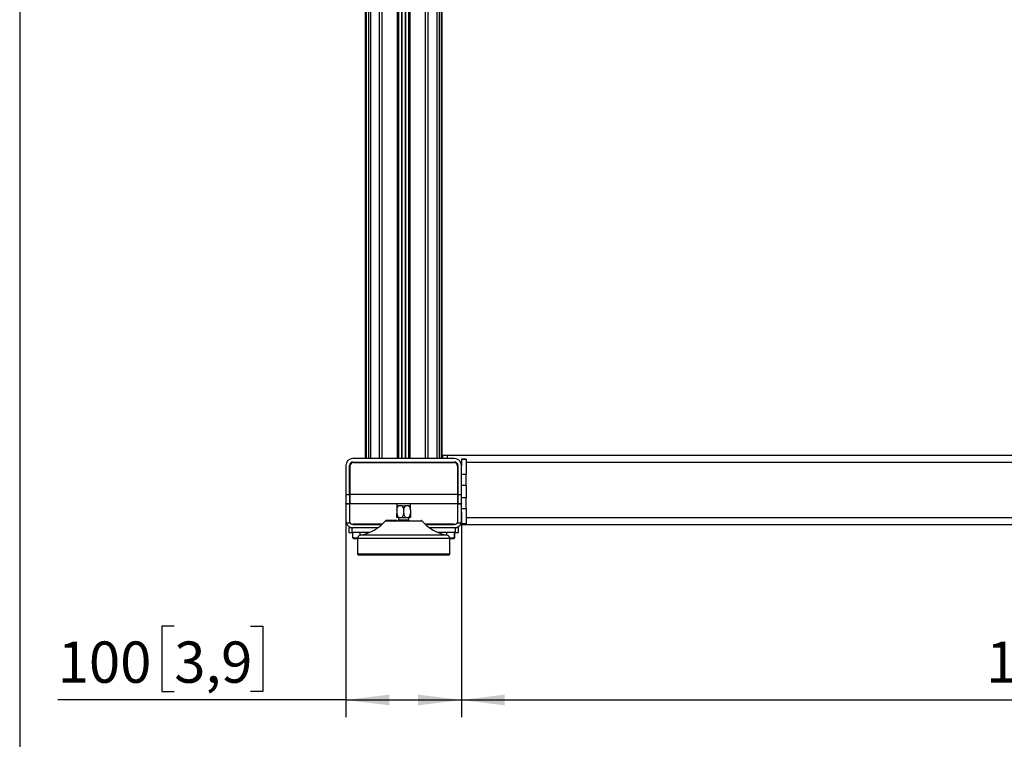
# Model space of a CAD drawing. Units: millimetres. Extents: x 10 to 410, y 10 to 267.
# Drawn here: x 137 to 193, y 54 to 95 of the extents above; entities that cross this region are included whole.
import ezdxf

# ---------------------------------------------------------------- set-up
doc = ezdxf.new("R2010")
doc.units = ezdxf.units.MM
doc.layers.add('MAATENTEKST', color=179, linetype='Continuous')
doc.layers.add('SLD-0', color=179, linetype='Continuous')
doc.styles.add('SLDTEXTSTYLE0', font='TXT', dxfattribs={"width": 0.75})
doc.styles.add('SLDTEXTSTYLE1', font='TXT', dxfattribs={"width": 0.96})
doc.dimstyles.new('SLDDIMSTYLE0', dxfattribs={"dimtxt": 2.38125, "dimasz": 3.302, "dimexe": 0, "dimexo": 0.0625, "dimgap": 0.595312, "dimtad": 1, "dimdec": 0, "dimlfac": 15, "dimrnd": 1e-09, "dimzin": 12, "dimdsep": 46, "dimtxsty": 'SLDTEXTSTYLE0', "dimblk1": 'NONE', "dimblk2": 'NONE', "dimsah": 1, "dimcen": 0.09, "dimadec": 0, "dimazin": 3, "dimtfac": 1, "dimtofl": 0, "dimtmove": 0, "dimatfit": 3, "dimldrblk": 'NONE', "dimfxl": 0, "dimfrac": 2, "dimtolj": 1, "dimtzin": 12, "dimarcsym": 0})

# ---------------------------------------------------------------- blocks, each defined once
blk = doc.blocks.new('_D_1')
at = {"layer": 'MAATENTEKST'}
for p, q in [((136.58, 136.186), (136.58, 47.321)), ((264.247, 136.186), (264.247, 47.321)), ((200.854, 52.588), (200.13, 52.588)), ((200.13, 52.588), (200.13, 48.804)), ((207.01, 52.588), (207.734, 52.588)), ((207.734, 52.588), (207.734, 48.804)), ((264.247, 48.321), (136.58, 48.321)), ((200.13, 48.804), (200.854, 48.804)), ((207.734, 48.804), (207.01, 48.804))]:
    blk.add_line(p, q, dxfattribs=at)
for points in [[(136.58, 48.321), (139.08, 48.011), (139.08, 48.631)], [(264.247, 48.321), (261.747, 48.631), (261.747, 48.011)]]:
    blk.add_solid(points, dxfattribs=at)
at = {"layer": 'MAATENTEKST', "char_height": 2.3813, "attachment_point": 1, "style": 'SLDTEXTSTYLE1'}
for s, insert in [('1915', (192.368, 51.695)), ('75,4', (200.854, 51.695))]:
    blk.add_mtext(s, dxfattribs=dict(at, insert=insert))
blk = doc.blocks.new('_None')
blk = doc.blocks.new('_D_3')
at = {"layer": 'MAATENTEKST'}
for p, q in [((155.413, 66.827), (155.413, 54.96)), ((162.08, 66.827), (162.08, 54.96)), ((145.501, 60.227), (144.777, 60.227)), ((144.777, 60.227), (144.777, 56.443)), ((149.898, 60.227), (150.622, 60.227)), ((150.622, 60.227), (150.622, 56.443)), ((144.777, 56.443), (145.501, 56.443)), ((150.622, 56.443), (149.898, 56.443)), ((155.413, 55.96), (138.774, 55.96)), ((155.413, 55.96), (162.08, 55.96))]:
    blk.add_line(p, q, dxfattribs=at)
for points in [[(155.413, 55.96), (157.913, 55.65), (157.913, 56.27)], [(162.08, 55.96), (159.58, 56.27), (159.58, 55.65)]]:
    blk.add_solid(points, dxfattribs=at)
at = {"layer": 'MAATENTEKST', "char_height": 2.3813, "attachment_point": 1, "style": 'SLDTEXTSTYLE1'}
for s, insert in [('100', (138.774, 59.334)), ('3,9', (145.501, 59.334))]:
    blk.add_mtext(s, dxfattribs=dict(at, insert=insert))
blk = doc.blocks.new('_D_4')
at = {"layer": 'MAATENTEKST'}
for p, q in [((162.08, 66.827), (162.08, 54.96)), ((238.747, 66.827), (238.747, 54.96)), ((200.854, 60.227), (200.13, 60.227)), ((200.13, 60.227), (200.13, 56.443)), ((207.01, 60.227), (207.734, 60.227)), ((207.734, 60.227), (207.734, 56.443)), ((200.13, 56.443), (200.854, 56.443)), ((207.734, 56.443), (207.01, 56.443)), ((162.08, 55.96), (238.747, 55.96))]:
    blk.add_line(p, q, dxfattribs=at)
for points in [[(162.08, 55.96), (164.58, 55.65), (164.58, 56.27)], [(238.747, 55.96), (236.247, 56.27), (236.247, 55.65)]]:
    blk.add_solid(points, dxfattribs=at)
at = {"layer": 'MAATENTEKST', "char_height": 2.3813, "attachment_point": 1, "style": 'SLDTEXTSTYLE1'}
for s, insert in [('1150', (192.368, 59.334)), ('45,3', (200.854, 59.334))]:
    blk.add_mtext(s, dxfattribs=dict(at, insert=insert))

msp = doc.modelspace()

# ---------------------------------------------------------------- linework, layer by layer
at = {"layer": 'SLD-0', "color": 179, "linetype": 'Continuous'}
for p, q in [((156.52, 135.521), (156.52, 69.893)), ((156.573, 135.521), (156.573, 69.893)), ((158.463, 69.893), (158.463, 135.521)), ((159.03, 135.521), (159.03, 69.893)), ((160.92, 69.893), (160.92, 135.521)), ((160.973, 69.893), (160.973, 135.521)), ((160.98, 70.093), (160.98, 69.893)), ((160.98, 70.093), (161.247, 70.093)), ((161.247, 70.093), (239.58, 70.093)), ((161.247, 70.093), (161.247, 69.893)), ((155.413, 69.493), (155.413, 67.827)), ((155.613, 67.827), (155.613, 69.493)), ((155.647, 69.46), (155.647, 67.827)), ((161.68, 69.893), (155.813, 69.893)), ((155.813, 69.693), (161.68, 69.693)), ((155.847, 69.66), (161.647, 69.66)), ((157.913, 69.66), (157.913, 69.693)), ((158.18, 69.66), (158.18, 69.693)), ((158.347, 69.693), (158.347, 69.66)), ((159.147, 69.66), (159.147, 69.693)), ((159.313, 69.693), (159.313, 69.66)), ((159.58, 69.693), (159.58, 69.66)), ((161.247, 69.693), (161.249, 69.66)), ((161.847, 69.46), (161.847, 67.827)), ((161.88, 69.493), (161.88, 67.827)), ((162.347, 69.856), (162.08, 69.856)), ((162.08, 69.856), (162.08, 69.85)), ((162.08, 69.85), (162.347, 69.85)), ((162.08, 69.85), (162.08, 69.493)), ((162.08, 67.827), (162.08, 69.493)), ((162.347, 69.85), (162.347, 69.856)), ((162.347, 69.85), (162.347, 68.972)), ((161.847, 69.16), (161.88, 69.16)), ((162.347, 68.972), (162.08, 68.972)), ((162.347, 68.367), (162.347, 68.972)), ((162.08, 68.367), (162.347, 68.367)), ((162.347, 68.367), (162.347, 67.62)), ((155.413, 67.827), (155.413, 67.293)), ((155.413, 67.827), (155.613, 67.827)), ((155.613, 67.827), (155.613, 67.293)), ((161.847, 67.827), (155.647, 67.827)), ((155.647, 67.827), (155.647, 67.293)), ((161.847, 67.827), (161.847, 67.293)), ((161.88, 67.827), (162.08, 67.827)), ((161.88, 67.827), (161.88, 67.293)), ((162.08, 67.293), (162.08, 67.827)), ((155.413, 67.293), (155.613, 67.293)), ((155.413, 67.28), (155.413, 67.293)), ((155.413, 67.28), (155.613, 67.28)), ((155.413, 67.28), (155.413, 66.293)), ((155.613, 67.56), (155.647, 67.56)), ((155.613, 67.293), (155.647, 67.293)), ((155.613, 67.293), (155.613, 67.28)), ((155.613, 67.28), (155.613, 66.293)), ((155.647, 67.293), (161.847, 67.293)), ((155.647, 67.28), (155.647, 67.293)), ((155.647, 66.183), (155.647, 67.28)), ((158.347, 67.293), (158.347, 67.16)), ((158.347, 67.16), (158.456, 67.16)), ((158.547, 67.16), (158.456, 67.16)), ((158.637, 67.16), (158.547, 67.16)), ((158.637, 67.16), (158.856, 67.16)), ((158.947, 67.16), (158.856, 67.16)), ((159.037, 67.16), (158.947, 67.16)), ((159.037, 67.16), (159.147, 67.16)), ((159.147, 67.16), (159.147, 67.293)), ((161.847, 67.56), (161.88, 67.56)), ((161.847, 67.293), (161.88, 67.293)), ((161.847, 67.293), (161.847, 67.28)), ((161.847, 67.28), (161.847, 66.183)), ((161.88, 67.293), (162.08, 67.293)), ((161.88, 67.28), (161.88, 67.293)), ((161.88, 67.28), (162.08, 67.28)), ((161.88, 66.293), (161.88, 67.28)), ((162.347, 67.62), (162.08, 67.62)), ((162.08, 67.293), (162.08, 67.28)), ((162.08, 66.293), (162.08, 67.28)), ((162.347, 67.015), (162.347, 67.62)), ((158.347, 66.928), (158.347, 66.726)), ((158.747, 66.726), (158.747, 66.928)), ((159.147, 66.928), (159.147, 66.726)), ((162.08, 67.015), (162.347, 67.015)), ((162.347, 67.015), (162.347, 66.13)), ((155.664, 66.16), (155.436, 66.16)), ((155.813, 66.093), (157.499, 66.093)), ((157.513, 66.106), (155.847, 66.106)), ((155.98, 66.106), (155.98, 66.093)), ((156.513, 66.093), (156.513, 66.106)), ((158.456, 66.493), (158.347, 66.493)), ((158.448, 66.36), (158.421, 66.321)), ((158.447, 66.493), (158.447, 66.36)), ((158.447, 66.36), (158.511, 66.36)), ((158.456, 66.493), (158.637, 66.493)), ((158.511, 66.36), (159.047, 66.36)), ((158.637, 66.493), (158.856, 66.493)), ((158.856, 66.493), (159.037, 66.493)), ((159.147, 66.493), (159.037, 66.493)), ((159.072, 66.321), (159.045, 66.362)), ((159.047, 66.36), (159.047, 66.493)), ((161.647, 66.106), (159.98, 66.106)), ((159.994, 66.093), (161.68, 66.093)), ((160.98, 66.106), (160.98, 66.093)), ((161.513, 66.093), (161.513, 66.106)), ((162.057, 66.16), (161.829, 66.16)), ((162.347, 66.13), (162.08, 66.13)), ((162.08, 66.13), (162.08, 66.093)), ((162.08, 66.093), (162.347, 66.093)), ((162.347, 66.493), (238.48, 66.493)), ((162.347, 66.093), (162.347, 66.13)), ((162.347, 66.093), (238.48, 66.093)), ((155.58, 65.893), (155.58, 65.627)), ((155.78, 65.893), (155.58, 65.893)), ((155.58, 65.627), (155.78, 65.627)), ((155.78, 65.627), (155.78, 65.893)), ((156.771, 65.627), (155.78, 65.627)), ((155.811, 65.326), (155.811, 65.627)), ((157.252, 65.893), (155.813, 65.893)), ((156.242, 65.471), (156.242, 65.627)), ((156.677, 65.59), (156.677, 65.627)), ((156.682, 65.627), (156.682, 65.591)), ((161.68, 65.893), (160.241, 65.893)), ((161.713, 65.627), (160.722, 65.627)), ((160.811, 65.591), (160.811, 65.627)), ((161.242, 65.473), (161.242, 65.627)), ((161.677, 65.326), (161.677, 65.627)), ((161.713, 65.893), (161.68, 65.893)), ((161.682, 65.627), (161.682, 65.326)), ((161.713, 65.893), (161.713, 65.627)), ((161.913, 65.893), (161.713, 65.893)), ((161.713, 65.627), (161.913, 65.627)), ((161.913, 65.627), (161.913, 65.893)), ((155.875, 65.273), (156.08, 65.273)), ((156.08, 65.275), (156.08, 64.372)), ((161.413, 64.372), (161.413, 65.275)), ((161.413, 65.273), (161.618, 65.273)), ((156.08, 64.372), (156.131, 64.321)), ((157.696, 64.372), (156.08, 64.372)), ((157.716, 64.321), (156.131, 64.321)), ((161.413, 64.372), (157.696, 64.372)), ((161.362, 64.321), (157.716, 64.321)), ((161.362, 64.321), (161.413, 64.372))]:
    msp.add_line(p, q, dxfattribs=at)
at = {"layer": 'SLD-0', "color": 8, "linetype": 'Continuous'}
for p, q in [((156.707, 135.521), (156.707, 69.893)), ((156.823, 135.521), (156.823, 69.893)), ((157.351, 69.893), (157.351, 135.521)), ((157.485, 135.521), (157.485, 69.893)), ((158.395, 69.893), (158.395, 135.521)), ((158.627, 135.521), (158.627, 69.893)), ((158.652, 69.893), (158.652, 135.521)), ((158.841, 135.521), (158.841, 69.893)), ((158.866, 69.893), (158.866, 135.521)), ((159.098, 135.521), (159.098, 69.893)), ((160.008, 69.893), (160.008, 135.521)), ((160.142, 135.521), (160.142, 69.893)), ((160.671, 69.893), (160.671, 135.521)), ((160.787, 135.521), (160.787, 69.893)), ((162.026, 69.693), (162.08, 69.693)), ((162.347, 69.693), (238.48, 69.693)), ((158.347, 67.28), (155.647, 67.28)), ((161.847, 67.28), (159.147, 67.28)), ((157.699, 66.3), (158.334, 66.3)), ((158.334, 66.3), (159.794, 66.3)), ((157.761, 65.472), (156.245, 65.472)), ((157.18, 65.893), (157.18, 65.844)), ((161.248, 65.472), (157.761, 65.472)), ((160.313, 65.844), (160.313, 65.893)), ((157.696, 65.275), (156.08, 65.275)), ((161.413, 65.275), (157.696, 65.275))]:
    msp.add_line(p, q, dxfattribs=at)
at = {"layer": 'SLD-0', "color": 179, "linetype": 'Continuous'}
for centre, radius, start, end in [((155.813, 69.493), 0.4, 90, 180), ((155.813, 69.493), 0.2, 90, 180), ((155.847, 69.46), 0.2, 90, 180), ((161.647, 69.46), 0.2, 0, 90), ((161.68, 69.493), 0.4, 0, 90), ((161.68, 69.493), 0.2, 0, 90), ((155.813, 66.293), 0.4, 180, 199.4712), ((155.813, 66.293), 0.4, 199.4712, 270), ((155.813, 66.293), 0.2, 180, 221.8103), ((155.813, 66.293), 0.2, 221.8103, 270), ((155.839, 66.61), 0.503, 254.7898, 270.8693), ((155.806, 67.932), 2.5, 280.1026, 319.211), ((157.747, 66.258), 0.063, 90, 139.211), ((159.747, 66.258), 0.063, 40.789, 90), ((161.687, 67.932), 2.5, 220.789, 259.8974), ((161.654, 66.61), 0.503, 269.1307, 285.2102), ((161.68, 66.293), 0.4, 270, 340.5288), ((161.68, 66.293), 0.2, 270, 318.1897), ((161.68, 66.293), 0.2, 318.1897, 0), ((161.68, 66.293), 0.4, 340.5288, 0), ((156.28, 65.275), 0.2, 100.1026, 180), ((161.213, 65.275), 0.2, 0, 79.8974), ((156.089, 65.975), 0.733, 247.5954, 253.0124), ((161.404, 65.975), 0.733, 286.9876, 292.4582)]:
    msp.add_arc(centre, radius, start, end, dxfattribs=at)
for points, knots in [([(158.347, 66.928), (158.358, 66.975), (158.372, 67.036), (158.413, 67.113), (158.439, 67.141), (158.456, 67.16)], [0, 0, 0, 0, 0.544052, 0.695968, 1, 1, 1, 1]), ([(158.347, 67.16), (158.347, 67.134), (158.347, 67.069), (158.347, 66.98), (158.347, 66.928)], [0, 0, 0, 0, 0.406165, 1, 1, 1, 1]), ([(158.637, 67.16), (158.659, 67.134), (158.715, 67.069), (158.735, 66.98), (158.747, 66.928)], [0, 0, 0, 0, 0.406165, 1, 1, 1, 1]), ([(158.747, 66.928), (158.757, 66.974), (158.776, 67.053), (158.823, 67.128), (158.851, 67.155), (158.856, 67.16)], [0, 0, 0, 0, 0.531648, 0.908466, 1, 1, 1, 1]), ([(159.037, 67.16), (159.059, 67.134), (159.115, 67.069), (159.135, 66.98), (159.147, 66.928)], [0, 0, 0, 0, 0.406165, 1, 1, 1, 1]), ([(159.147, 66.928), (159.147, 66.974), (159.147, 67.053), (159.147, 67.128), (159.147, 67.155), (159.147, 67.16)], [0, 0, 0, 0, 0.531648, 0.908466, 1, 1, 1, 1]), ([(158.347, 66.726), (158.358, 66.678), (158.372, 66.617), (158.413, 66.54), (158.439, 66.512), (158.456, 66.493)], [0, 0, 0, 0, 0.544052, 0.695968, 1, 1, 1, 1]), ([(158.347, 66.493), (158.347, 66.52), (158.347, 66.584), (158.347, 66.673), (158.347, 66.726)], [0, 0, 0, 0, 0.406165, 1, 1, 1, 1]), ([(158.637, 66.493), (158.659, 66.52), (158.715, 66.584), (158.735, 66.673), (158.747, 66.726)], [0, 0, 0, 0, 0.406165, 1, 1, 1, 1]), ([(158.747, 66.726), (158.757, 66.679), (158.776, 66.6), (158.823, 66.525), (158.851, 66.499), (158.856, 66.493)], [0, 0, 0, 0, 0.531648, 0.908466, 1, 1, 1, 1]), ([(159.037, 66.493), (159.059, 66.52), (159.115, 66.584), (159.135, 66.673), (159.147, 66.726)], [0, 0, 0, 0, 0.406165, 1, 1, 1, 1]), ([(159.147, 66.726), (159.147, 66.679), (159.147, 66.6), (159.147, 66.525), (159.147, 66.499), (159.147, 66.493)], [0, 0, 0, 0, 0.531648, 0.908466, 1, 1, 1, 1]), ([(158.352, 66.321), (158.298, 66.321), (158.185, 66.321), (158.036, 66.321), (157.907, 66.321), (157.812, 66.321), (157.755, 66.321), (157.751, 66.321), (157.749, 66.321)], [0, 0, 0, 0, 0.157006, 0.323417, 0.496746, 0.673753, 0.85076, 1, 1, 1, 1]), ([(155.811, 65.326), (155.811, 65.315), (155.812, 65.295), (155.813, 65.302), (155.813, 65.305)], [0, 0, 0, 0, 0.592756, 1, 1, 1, 1]), ([(156.086, 65.302), (156.01, 65.299), (155.917, 65.296), (155.828, 65.322), (155.811, 65.326)], [0, 0, 0, 0, 0.810165, 1, 1, 1, 1]), ([(161.677, 65.326), (161.635, 65.315), (161.546, 65.291), (161.455, 65.302), (161.407, 65.307)], [0, 0, 0, 0, 0.470225, 1, 1, 1, 1]), ([(161.68, 65.305), (161.679, 65.303), (161.678, 65.301), (161.678, 65.321), (161.677, 65.326)], [0, 0, 0, 0, 0.762266, 1, 1, 1, 1])]:
    msp.add_open_spline(points, degree=3, knots=knots, dxfattribs=at)

# ---------------------------------------------------------------- dimensions: what is measured, and where the dimension line sits
at = {"layer": 'MAATENTEKST'}
for base, p1, p2, picture, middle in [((264.247, 48.321), (136.58, 137.186), (264.247, 137.186), '_D_1', (200.413, 48.321)), ((155.413, 55.96), (162.08, 67.827), (155.413, 67.827), '_D_3', (145.06, 55.96)), ((162.08, 55.96), (238.747, 67.827), (162.08, 67.827), '_D_4', (200.413, 55.96))]:
    dim = msp.add_linear_dim(base=base, p1=p1, p2=p2, dimstyle='SLDDIMSTYLE0', dxfattribs=at)
    dim.commit()
    dim.dimension.update_dxf_attribs({"geometry": picture, "text_midpoint": middle, "dimtype": 160})

doc.saveas('drawing.dxf')
